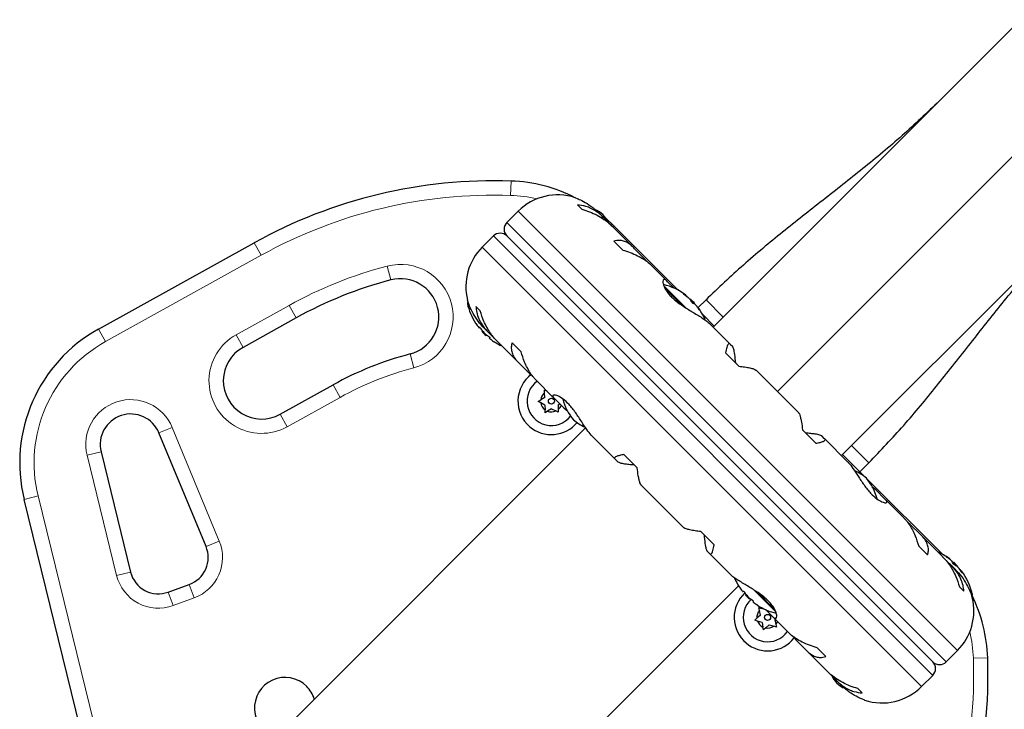
# Model space of a CAD drawing. Extents: x -80 to 709, y -9 to 704.
# Drawn here: x 333 to 346, y 360 to 369 of the extents above; entities that cross this region are included whole.
import ezdxf

# ---------------------------------------------------------------- set-up
doc = ezdxf.new("R2010")
doc.units = 0
doc.header["$LTSCALE"] = 0.125
doc.header["$MEASUREMENT"] = 0
doc.layers.add('CONTOUR', color=7, linetype='CONTINUOUS')

msp = doc.modelspace()

# ---------------------------------------------------------------- linework, layer by layer
at = {"layer": 'CONTOUR', "lineweight": 25}
for p, q in [((345.98651, 368.676), (341.96557, 364.65506)), ((343.64495, 362.97569), (347.66589, 366.99663)), ((340.24883, 366.19711), (340.19128, 366.25466)), ((339.41543, 366.17106), (339.26886, 366.02449)), ((340.52703, 366.09361), (340.46739, 366.15325)), ((340.61862, 366.00056), (340.5524, 366.06678)), ((340.55709, 366.0832), (340.66673, 365.98147)), ((340.91734, 365.7033), (340.6412, 365.97943)), ((340.66673, 365.98147), (341.51135, 365.13684)), ((339.09209, 365.84771), (338.94552, 365.70115)), ((344.8376, 360.27897), (339.26886, 365.84771)), ((333.92684, 364.63), (335.96492, 365.75973)), ((340.78212, 365.66382), (340.66614, 365.77979)), ((341.06506, 365.55412), (340.93755, 365.68163)), ((341.09168, 365.51861), (341.06506, 365.55412)), ((341.35822, 365.26241), (341.14741, 365.47322)), ((341.45355, 365.16563), (341.37021, 365.24897)), ((341.6045, 365.0677), (341.60966, 365.07287)), ((341.60966, 365.07287), (341.61029, 365.0735)), ((338.76028, 364.98531), (338.75507, 364.98009)), ((341.64466, 365.0364), (341.64282, 365.03929)), ((341.66431, 365.02777), (341.6595, 365.02295)), ((341.66431, 365.02777), (341.71745, 364.97463)), ((341.70948, 364.96244), (341.71956, 364.97252)), ((341.71745, 364.97463), (341.71956, 364.97252)), ((341.7282, 364.95287), (341.7226, 364.95952)), ((341.87232, 365.01259), (341.77033, 364.9106)), ((338.86192, 364.9253), (338.91947, 364.86775)), ((341.76466, 364.91787), (341.76193, 364.91514)), ((341.76529, 364.9185), (341.76466, 364.91787)), ((341.82864, 364.81956), (341.97935, 364.66884)), ((336.51033, 364.77578), (335.8171, 364.39152)), ((341.91944, 364.70033), (341.91558, 364.70436)), ((342.18498, 364.43566), (341.91918, 364.70146)), ((338.91248, 364.65137), (338.90607, 364.64496)), ((338.94736, 364.6089), (338.93976, 364.60131)), ((338.995, 364.54607), (338.93976, 364.60131)), ((338.96777, 364.64475), (339.02298, 364.58953)), ((338.995, 364.54607), (339.0026, 364.55366)), ((339.0498, 364.56418), (339.12344, 364.49053)), ((339.03866, 364.51238), (339.04506, 364.51879)), ((339.13705, 364.47547), (339.4133, 364.19922)), ((339.33678, 364.45043), (339.45276, 364.33446)), ((342.22199, 364.39719), (342.18975, 364.42943)), ((342.3006, 364.14534), (342.12707, 364.31887)), ((339.43495, 364.17903), (339.56245, 364.05152)), ((339.56245, 364.05152), (339.59759, 364.02433)), ((343.08145, 363.53918), (342.52909, 364.09155)), ((336.30191, 363.5169), (336.99514, 363.90116)), ((339.64316, 363.96935), (339.88378, 363.72874)), ((339.7594, 363.83465), (339.79258, 363.81677)), ((339.76051, 363.79697), (339.7594, 363.83465)), ((339.76233, 363.73539), (339.76051, 363.79697)), ((339.67783, 363.68322), (339.70991, 363.70302)), ((339.71102, 363.66534), (339.67783, 363.68322)), ((339.76233, 363.73539), (339.70991, 363.70302)), ((339.76526, 363.63613), (339.71102, 363.66534)), ((339.89458, 363.7194), (340.01396, 363.60002)), ((339.93719, 363.64121), (339.95919, 363.65479)), ((339.93719, 363.64121), (339.939, 363.57962)), ((339.76526, 363.63613), (339.76708, 363.57454)), ((339.76819, 363.53687), (339.76708, 363.57454)), ((339.80027, 363.55667), (339.76819, 363.53687)), ((339.85269, 363.58904), (339.80027, 363.55667)), ((339.85269, 363.58904), (339.90693, 363.55982)), ((339.94012, 363.54194), (339.90693, 363.55982)), ((339.939, 363.57962), (339.94012, 363.54194)), ((340.01396, 363.60002), (340.06423, 363.5587)), ((335.33322, 361.78705), (334.71802, 363.27309)), ((340.29757, 363.34062), (335.45159, 358.49463)), ((343.30875, 363.13718), (343.13522, 363.31071)), ((340.38199, 363.23052), (340.68089, 362.93163)), ((343.41932, 363.19986), (343.38708, 363.2321)), ((343.72447, 362.89617), (343.42558, 363.19506)), ((333.96002, 363.02456), (334.34641, 361.45353)), ((340.68715, 362.92683), (340.71938, 362.89459)), ((340.79771, 362.98951), (340.97124, 362.81598)), ((343.65873, 362.98947), (343.95485, 362.69335)), ((343.88412, 362.76408), (344.00248, 362.88244)), ((343.98133, 362.66686), (344.9585, 361.6897)), ((341.02501, 362.58751), (341.57738, 362.03514)), ((344.09251, 362.52667), (344.04224, 362.56799)), ((344.21189, 362.40729), (344.09251, 362.52667)), ((333.68874, 359.41707), (332.95433, 362.40311)), ((344.4633, 362.15734), (344.22268, 362.39795)), ((344.54401, 362.07517), (344.50888, 362.10236)), ((341.80586, 361.98135), (341.97939, 361.80782)), ((344.67152, 361.94766), (344.54401, 362.07517)), ((344.96942, 361.65122), (344.69317, 361.92747)), ((341.88448, 361.7295), (341.91672, 361.69726)), ((344.76968, 361.67626), (344.65371, 361.79223)), ((341.92148, 361.69103), (342.18728, 361.42523)), ((345.05667, 361.56251), (344.98302, 361.63616)), ((345.05408, 361.62299), (345.05744, 361.62635)), ((345.11146, 361.58062), (345.10138, 361.57054)), ((345.11146, 361.58062), (345.11357, 361.57851)), ((345.11357, 361.57851), (345.1667, 361.52538)), ((345.1387, 361.48194), (345.08348, 361.53716)), ((345.16188, 361.52055), (345.1667, 361.52538)), ((345.17823, 361.50389), (345.17534, 361.50573)), ((345.21243, 361.47136), (345.20664, 361.46556)), ((334.83881, 361.1907), (335.11499, 361.29123)), ((337.48452, 356.4617), (342.29697, 361.27415)), ((342.35963, 361.20422), (342.35322, 361.19782)), ((345.24455, 361.20139), (345.18699, 361.25894)), ((342.3945, 361.16176), (342.38691, 361.15417)), ((342.44215, 361.09892), (342.38691, 361.15417)), ((342.44215, 361.09892), (342.44974, 361.10652)), ((342.4858, 361.06523), (342.49221, 361.07164)), ((345.34618, 361.14138), (345.3514, 361.1466)), ((342.5632, 360.98779), (342.59904, 360.97611)), ((342.57101, 360.95091), (342.5632, 360.98779)), ((342.58377, 360.89064), (342.57101, 360.95091)), ((342.59904, 360.97611), (342.60909, 360.98235)), ((342.65663, 360.95734), (342.59904, 360.97611)), ((342.65291, 360.96106), (342.73626, 360.87772)), ((342.50991, 360.82425), (342.53795, 360.84945)), ((342.54575, 360.81257), (342.50991, 360.82425)), ((342.58377, 360.89064), (342.53795, 360.84945)), ((342.60433, 360.79348), (342.54575, 360.81257)), ((342.74824, 360.86427), (342.95905, 360.65346)), ((342.7726, 360.8291), (342.7783, 360.83422)), ((342.7726, 360.8291), (342.78536, 360.76883)), ((342.60433, 360.79348), (342.61709, 360.73321)), ((342.6249, 360.69633), (342.61709, 360.73321)), ((342.65293, 360.72153), (342.6249, 360.69633)), ((342.69875, 360.76272), (342.65293, 360.72153)), ((342.69875, 360.76272), (342.75733, 360.74363)), ((342.79317, 360.73195), (342.75733, 360.74363)), ((342.78536, 360.76883), (342.79317, 360.73195)), ((343.01479, 360.60808), (343.04141, 360.57257)), ((343.04141, 360.57257), (343.16892, 360.44506)), ((343.18913, 360.42339), (343.46526, 360.14725)), ((343.32435, 360.46287), (343.44032, 360.34689)), ((345.01438, 360.27897), (345.16095, 360.42554)), ((343.48785, 360.12613), (343.55407, 360.05991)), ((343.57944, 360.03308), (343.63908, 359.97344)), ((344.69103, 359.95563), (344.8376, 360.1022)), ((343.85763, 359.92958), (343.91519, 359.87203))]:
    msp.add_line(p, q, dxfattribs=at)
at = {"layer": 'CONTOUR', "lineweight": 18}
for p, q in [((342.80526, 363.81537), (346.8262, 367.83632)), ((339.31536, 366.37867), (339.32187, 366.56606)), ((345.16095, 360.42554), (339.41543, 366.17106)), ((345.01438, 360.27897), (339.26886, 366.02449)), ((340.65614, 365.97089), (340.66673, 365.98147)), ((339.09209, 365.84771), (344.8376, 360.1022)), ((336.05582, 365.59574), (335.96492, 365.75973)), ((338.94552, 365.70115), (344.69103, 359.95563)), ((336.05582, 365.59574), (334.01774, 364.46601)), ((337.70375, 365.45367), (337.75106, 365.27224)), ((341.31979, 365.19685), (341.60953, 364.90711)), ((341.33243, 365.16557), (341.55514, 364.94285)), ((341.58266, 365.08664), (341.58165, 365.08563)), ((341.60352, 365.06841), (341.60861, 365.0735)), ((335.7262, 364.55551), (336.41943, 364.93977)), ((336.41943, 364.93977), (336.51033, 364.77578)), ((338.77426, 364.94225), (338.75087, 364.96564)), ((341.6324, 365.04641), (341.63405, 365.04806)), ((341.64282, 365.03929), (341.64208, 365.03855)), ((341.7226, 364.95952), (341.7204, 364.95732)), ((342.09743, 364.78692), (341.87204, 365.01231)), ((341.76673, 364.91539), (341.76392, 364.91257)), ((341.79036, 364.87691), (341.79137, 364.87793)), ((334.01774, 364.46601), (333.92684, 364.63)), ((335.8171, 364.39152), (335.7262, 364.55551)), ((338.05071, 364.12316), (338.00339, 364.3046)), ((336.99514, 363.90116), (337.08604, 363.73717)), ((337.08604, 363.73717), (336.39281, 363.35291)), ((336.30191, 363.5169), (336.39281, 363.35291)), ((334.71802, 363.27309), (334.89127, 363.34481)), ((334.89127, 363.34481), (335.50646, 361.85877)), ((333.96002, 363.02456), (333.77794, 362.97977)), ((344.0022, 362.88215), (343.77681, 363.10754)), ((334.16433, 361.40875), (333.77794, 362.97977)), ((332.95433, 362.40311), (333.13641, 362.44789)), ((333.13641, 362.44789), (333.87081, 359.46185)), ((335.50646, 361.85877), (335.33322, 361.78705)), ((345.01687, 361.65244), (345.01586, 361.65143)), ((345.05151, 361.62498), (345.05432, 361.62779)), ((345.09625, 361.58146), (345.09845, 361.58366)), ((334.34641, 361.45353), (334.16433, 361.40875)), ((345.17749, 361.50314), (345.17823, 361.50389)), ((345.187, 361.49512), (345.18534, 361.49346)), ((345.21244, 361.46968), (345.20735, 361.46459)), ((345.22459, 361.44274), (345.22558, 361.44372)), ((335.17912, 361.11503), (335.11499, 361.29123)), ((342.7887, 360.9278), (342.4967, 361.2198)), ((334.90294, 361.01451), (334.83881, 361.1907)), ((335.17912, 361.11503), (334.90294, 361.01451)), ((342.77426, 360.96091), (342.5516, 361.18356)), ((345.33234, 361.18431), (345.3556, 361.16105)), ((345.36856, 360.32548), (345.55594, 360.33198))]:
    msp.add_line(p, q, dxfattribs=at)
at = {"layer": 'CONTOUR', "lineweight": 25, "flags": 128}
for points in [[(340.52235, 366.12865), (340.47838, 366.16235), (340.44121, 366.18684)], [(345.09845, 361.58366), (345.09155, 361.58947), (345.08813, 361.59231)], [(343.58412, 359.99804), (343.62808, 359.96434), (343.66525, 359.93985)]]:
    msp.add_lwpolyline(points, dxfattribs=at)
at = {"layer": 'CONTOUR', "lineweight": 25}
for centre in [(339.84976, 363.6883), (342.67818, 360.85987)]:
    msp.add_circle(centre, 0.03906, dxfattribs=at)
for centre, radius, start, end in [((339.09778, 360.10789), 6.46205, 88.01275, 119), ((339.25251, 364.56726), 2, 62.959201, 88.01275), ((339.9325, 365.65398), 0.73125, 71.669237, 135), ((339.98404, 365.68118), 0.7, 29.198904, 39.735668), ((339.35725, 365.9361), 0.125, 135, 225), ((339.18047, 365.75933), 0.125, 45, 135), ((339.46259, 365.18407), 0.73125, 135, 193.860377), ((339.09778, 360.10789), 5.33705, 104.61572, 119), ((337.87723, 364.78842), 0.5, 284.61572, 104.61572), ((341.12484, 364.43304), 0.80295, 53.460297, 76.090201), ((341.53567, 364.96163), 0.13356, 56.893835, 69.39883), ((341.1428, 364.43372), 0.78428, 49.580807, 54.8519), ((341.12562, 364.45106), 0.78417, 49.580619, 52.135822), ((338.76612, 364.96904), 0.01563, 135, 192.599612), ((339.53448, 365.14079), 0.80295, 192.599612, 212.637684), ((341.41782, 364.83344), 0.30728, 29.157789, 37.52543), ((341.12484, 364.43304), 0.80295, 42.211537, 47.788463), ((341.65814, 364.83916), 0.13356, 56.893835, 69.39883), ((341.14277, 364.43376), 0.78428, 35.1481, 40.419193), ((341.52303, 364.72822), 0.30728, 29.157789, 37.52543), ((341.12484, 364.43304), 0.80295, 23.685135, 36.826602), ((339.36402, 365.03601), 0.60286, 213.749193, 219.754054), ((334.89646, 362.88076), 2, 119, 193.817435), ((339.43032, 364.96972), 0.60286, 213.749193, 219.754054), ((339.53448, 365.14079), 0.80295, 222.211537, 227.788463), ((339.36341, 365.03662), 0.60286, 230.245946, 236.250807), ((339.4297, 364.97033), 0.60286, 230.245946, 236.250807), ((339.53448, 365.14079), 0.80295, 237.362704, 245.625872), ((336.05951, 363.95421), 0.5, 119, 299), ((339.09778, 360.10789), 4.33705, 104.61572, 119), ((339.84976, 363.6883), 0.4375, 126.86096, 229.800801), ((339.84976, 363.6883), 0.31875, 125.492036, 322.046313), ((339.84976, 363.6883), 0.14062, 129.393875, 173.989745), ((339.84976, 363.6883), 0.14062, 189.393875, 233.989745), ((340.67527, 363.89265), 0.7, 194.621209, 219.735668), ((334.34844, 363.12009), 0.4, 22.488774, 193.817435), ((339.84976, 363.6883), 0.14062, 249.393875, 293.989745), ((339.84976, 363.6883), 0.14062, 309.393875, 337.442259), ((339.84976, 363.6883), 0.4375, 229.800801, 320.176334), ((340.58445, 363.98348), 0.7, 230.264332, 245.122924), ((343.52202, 362.14321), 0.7, 50.264332, 65.122924), ((343.43119, 362.23403), 0.7, 14.621209, 39.735668), ((334.98674, 361.64361), 0.375, 290, 22.488774), ((344.57198, 360.9859), 0.80295, 53.460297, 65.625872), ((344.86716, 361.3841), 0.30728, 52.47457, 60.842211), ((344.57269, 361.00383), 0.78428, 49.580807, 54.8519), ((344.97809, 361.5192), 0.13356, 20.60117, 33.106165), ((344.57198, 360.9859), 0.80295, 42.211537, 47.788463), ((334.71055, 361.54309), 0.375, 193.817435, 290), ((344.97237, 361.27888), 0.30728, 52.47457, 60.842211), ((344.57266, 361.00387), 0.78428, 35.1481, 40.419193), ((344.59, 360.98668), 0.78417, 37.864178, 40.419381), ((345.10056, 361.39673), 0.13356, 20.60117, 33.106165), ((344.57198, 360.9859), 0.80295, 12.599612, 36.815177), ((342.98163, 361.69364), 0.80295, 203.688951, 212.638755), ((342.81117, 361.58886), 0.60286, 213.749193, 219.754054), ((342.67818, 360.85987), 0.4375, 132.814875, 229.800801), ((342.67818, 360.85987), 0.31875, 132.179682, 324.507964), ((342.87746, 361.52257), 0.60286, 213.749193, 219.754054), ((342.98163, 361.69364), 0.80295, 222.211537, 225), ((342.98163, 361.69364), 0.80295, 225, 227.788463), ((342.81056, 361.58948), 0.60286, 230.245946, 236.250807), ((344.64387, 360.94262), 0.73125, 315, 13.860377), ((343.55715, 360.26262), 2, 1.98725, 26.226255), ((345.34035, 361.15764), 0.01562, 315, 12.599612), ((342.87685, 361.52318), 0.60286, 230.245946, 236.250807), ((342.67818, 360.85987), 0.14063, 139.653518, 184.249388), ((342.98163, 361.69364), 0.80295, 237.362565, 256.18339), ((342.67818, 360.85987), 0.14062, 199.653518, 244.249388), ((342.67818, 360.85987), 0.14062, 259.653518, 304.249388), ((342.67818, 360.85987), 0.14062, 319.653518, 336.988386), ((342.67818, 360.85987), 0.4375, 229.800801, 322.557865), ((339.09778, 360.10789), 6.46205, 331, 1.98725), ((344.92599, 360.36736), 0.125, 225, 315), ((344.74921, 360.19059), 0.125, 315, 45), ((336.36669, 359.6749), 0.4, 45, 252.953187), ((344.12242, 360.44551), 0.7, 209.198904, 219.735668), ((336.36669, 359.6749), 0.4, 17.046813, 45), ((344.17396, 360.4727), 0.73125, 251.669237, 315)]:
    msp.add_arc(centre, radius, start, end, dxfattribs=at)
at = {"layer": 'CONTOUR', "lineweight": 18}
for centre, radius, start, end in [((339.09778, 360.10789), 6.27455, 88.01275, 119), ((339.25251, 364.56726), 1.8125, 76.966914, 88.01275), ((339.09778, 360.10789), 5.52455, 104.61572, 119), ((337.87723, 364.78842), 0.6875, 284.61572, 104.61572), ((336.05951, 363.95421), 0.6875, 119, 299), ((334.89646, 362.88076), 1.8125, 119, 193.817435), ((339.09778, 360.10789), 4.14955, 104.61572, 119), ((334.34844, 363.12009), 0.5875, 22.488774, 193.817435), ((334.98674, 361.64361), 0.5625, 290, 22.488774), ((334.71055, 361.54309), 0.5625, 193.817435, 290), ((343.55715, 360.26262), 1.8125, 1.98725, 13.033086), ((339.09778, 360.10789), 6.27455, 331, 1.98725)]:
    msp.add_arc(centre, radius, start, end, dxfattribs=at)
at = {"layer": 'CONTOUR', "lineweight": 25}
for points, knots in [([(344.92585, 367.61535), (344.76471, 367.46144), (344.44224, 367.15346), (343.92507, 366.7282), (343.39894, 366.31383), (342.87281, 365.89946), (342.35565, 365.47419), (342.03318, 365.16621), (341.87203, 365.01231)], [0, 0, 0, 0, 0.166445797, 0.333086592, 0.499999999, 0.666913406, 0.833554201, 1, 1, 1, 1]), ([(340.16252, 366.34794), (340.16156, 366.34832), (340.15537, 366.35071), (340.18407, 366.33991), (340.24625, 366.31257), (340.32408, 366.26935), (340.39297, 366.21974), (340.43775, 366.18308), (340.4631, 366.15672), (340.47162, 366.14787)], [0, 0, 0, 0, 0.03937072, 0.25171238, 0.4670324, 0.70014007, 0.81740402, 0.93867174, 1, 1, 1, 1]), ([(340.5524, 366.06678), (340.53366, 366.08629), (340.49568, 366.12582), (340.43283, 366.17304), (340.36696, 366.21036), (340.28519, 366.24299), (340.22721, 366.25019), (340.19128, 366.25466)], [0, 0, 0, 0, 0.17076897, 0.34617918, 0.5234122, 0.70461345, 1, 1, 1, 1]), ([(340.24883, 366.19711), (340.2821, 366.18685), (340.34941, 366.16609), (340.4474, 366.12146), (340.5402, 366.06568), (340.60573, 366.01537), (340.63689, 365.98293), (340.64414, 365.97539)], [0, 0, 0, 0, 0.22843654, 0.46222124, 0.69099079, 0.92811235, 1, 1, 1, 1]), ([(344.0022, 362.88215), (344.1561, 363.04329), (344.46408, 363.36576), (344.88935, 363.88293), (345.30372, 364.40906), (345.71808, 364.93519), (346.14335, 365.45235), (346.45133, 365.77482), (346.60523, 365.93596)], [0, 0, 0, 0, 0.1664458, 0.33308659, 0.5, 0.66691341, 0.8335542, 1, 1, 1, 1]), ([(340.93755, 365.68163), (340.92252, 365.69743), (340.89205, 365.72945), (340.8434, 365.76246), (340.7936, 365.78372), (340.73311, 365.79507), (340.69177, 365.78564), (340.66614, 365.77979)], [0, 0, 0, 0, 0.170768968, 0.346179177, 0.5234122, 0.704613451, 1, 1, 1, 1]), ([(340.78212, 365.66382), (340.81555, 365.65339), (340.8832, 365.6323), (340.97737, 365.59149), (341.06252, 365.54337), (341.11941, 365.5017), (341.14393, 365.4759), (341.14966, 365.46987)], [0, 0, 0, 0, 0.22834117, 0.46202826, 0.6907023, 0.92772486, 1, 1, 1, 1]), ([(341.37021, 365.24897), (341.36417, 365.2558), (341.34512, 365.27733), (341.31899, 365.28495), (341.30384, 365.2561), (341.31466, 365.20098), (341.34455, 365.14262), (341.37815, 365.09552), (341.42177, 365.04804), (341.4867, 364.98996), (341.58427, 364.92051), (341.68945, 364.85728), (341.77333, 364.80714), (341.83264, 364.76974), (341.8843, 364.73365), (341.90829, 364.71137), (341.92041, 364.70012)], [0, 0, 0, 0, 0.04361761, 0.1375197, 0.23739911, 0.34861241, 0.40569743, 0.46476474, 0.51667008, 0.57033096, 0.66799788, 0.77263472, 0.82946306, 0.88799574, 0.94342908, 1, 1, 1, 1]), ([(341.5943, 365.075), (341.59286, 365.07604), (341.58997, 365.07813), (341.58605, 365.08128), (341.58305, 365.08397), (341.58128, 365.08594), (341.58091, 365.08697), (341.58168, 365.08699), (341.58249, 365.0867), (341.58266, 365.08664)], [0, 0, 0, 0, 0.16177675, 0.32364591, 0.48328487, 0.64080248, 0.79804278, 0.95691556, 1, 1, 1, 1]), ([(341.60861, 365.0735), (341.60906, 365.07322), (341.60994, 365.07266), (341.60947, 365.07314), (341.60823, 365.07413), (341.60729, 365.07485), (341.60718, 365.07494)], [0, 0, 0, 0, 0.318807277, 0.637669207, 0.955528381, 1, 1, 1, 1]), ([(338.96941, 364.64392), (338.96383, 364.64929), (338.92661, 364.68509), (338.86839, 364.76132), (338.80714, 364.86589), (338.77528, 364.94234), (338.75988, 364.98595), (338.75349, 365.00617), (338.75292, 365.00804), (338.75267, 365.00888)], [0, 0, 0, 0, 0.03411595, 0.2276478, 0.4334989, 0.66270909, 0.78036111, 0.90209861, 1, 1, 1, 1]), ([(341.63405, 365.04806), (341.63534, 365.04694), (341.63791, 365.0447), (341.64092, 365.04169), (341.64233, 365.04003), (341.64277, 365.03937), (341.64282, 365.03929)], [0, 0, 0, 0, 0.31880728, 0.63766921, 0.95552838, 1, 1, 1, 1]), ([(341.66151, 365.0206), (341.66075, 365.02153), (341.65923, 365.02337), (341.65576, 365.02685), (341.65298, 365.02938), (341.65149, 365.03065), (341.65131, 365.03081)], [0, 0, 0, 0, 0.31880728, 0.63766921, 0.95552838, 1, 1, 1, 1]), ([(341.70513, 364.96417), (341.70434, 364.96456), (341.70277, 364.96533), (341.69936, 364.96797), (341.69566, 364.97136), (341.69202, 364.9752), (341.68885, 364.97903), (341.68702, 364.98165), (341.68631, 364.98288), (341.68616, 364.98315)], [0, 0, 0, 0, 0.16177675, 0.32364591, 0.48328487, 0.64080248, 0.79804278, 0.95691556, 1, 1, 1, 1]), ([(341.71474, 364.96771), (341.71492, 364.96756), (341.71605, 364.9666), (341.71867, 364.96392), (341.72117, 364.96119), (341.72244, 364.9597), (341.7226, 364.95952)], [0, 0, 0, 0, 0.08079654, 0.51106976, 0.93998987, 1, 1, 1, 1]), ([(341.73985, 364.94226), (341.73873, 364.94355), (341.73649, 364.94612), (341.73348, 364.94913), (341.73182, 364.95053), (341.73117, 364.95098), (341.73109, 364.95103)], [0, 0, 0, 0, 0.318807277, 0.637669207, 0.955528381, 1, 1, 1, 1]), ([(338.86192, 364.9253), (338.86468, 364.89952), (338.87027, 364.84736), (338.8976, 364.76678), (338.94105, 364.6859), (338.99341, 364.61762), (339.03433, 364.57884), (339.0498, 364.56418)], [0, 0, 0, 0, 0.21304645, 0.431080733, 0.644437761, 0.8655841, 1, 1, 1, 1]), ([(339.14023, 364.47399), (339.12902, 364.48489), (339.09812, 364.51494), (339.05325, 364.57427), (339.00652, 364.64925), (338.95793, 364.74708), (338.93418, 364.82157), (338.91947, 364.86775)], [0, 0, 0, 0, 0.10753475, 0.29632112, 0.4870693, 0.68208832, 1, 1, 1, 1]), ([(341.76475, 364.91778), (341.7648, 364.91775), (341.76493, 364.91769), (341.76592, 364.91643), (341.76664, 364.9155), (341.76673, 364.91539)], [0, 0, 0, 0, 0.42014433, 0.9288299, 1, 1, 1, 1]), ([(341.79137, 364.87793), (341.79183, 364.87707), (341.79274, 364.87535), (341.79287, 364.87446), (341.79202, 364.87501), (341.79024, 364.87698), (341.78777, 364.88011), (341.78557, 364.8831), (341.78431, 364.88488), (341.78404, 364.88526)], [0, 0, 0, 0, 0.16177675, 0.32364591, 0.48328487, 0.64080248, 0.79804278, 0.95691556, 1, 1, 1, 1]), ([(338.85838, 364.70765), (338.85844, 364.70756), (338.85856, 364.70738), (338.85991, 364.70535), (338.86149, 364.70299), (338.86254, 364.70142), (338.86276, 364.70109)], [0, 0, 0, 0, 0.28301083, 0.59687601, 0.91399975, 1, 1, 1, 1]), ([(338.90055, 364.65049), (338.90147, 364.6494), (338.90332, 364.64723), (338.90522, 364.64532), (338.90593, 364.64486), (338.90606, 364.64495), (338.90607, 364.64496)], [0, 0, 0, 0, 0.31880728, 0.63766921, 0.95552838, 1, 1, 1, 1]), ([(338.91248, 364.65137), (338.9128, 364.65145), (338.91345, 364.65161), (338.91573, 364.65009), (338.91869, 364.64744), (338.92204, 364.64389), (338.92541, 364.63986), (338.92773, 364.63675), (338.92882, 364.63514), (338.92905, 364.6348)], [0, 0, 0, 0, 0.16177675, 0.32364591, 0.48328487, 0.64080248, 0.79804278, 0.95691556, 1, 1, 1, 1]), ([(338.96684, 364.5842), (338.96788, 364.58299), (338.96997, 364.58058), (338.97374, 364.5768), (338.97641, 364.57439), (338.97773, 364.57328), (338.97789, 364.57315)], [0, 0, 0, 0, 0.31880728, 0.63766921, 0.95552838, 1, 1, 1, 1]), ([(339.02849, 364.53536), (339.02983, 364.53443), (339.0325, 364.53256), (339.0367, 364.52912), (339.04042, 364.52571), (339.04329, 364.52264), (339.045, 364.52027), (339.04533, 364.51915), (339.04511, 364.51885), (339.04506, 364.51879)], [0, 0, 0, 0, 0.16177675, 0.32364591, 0.48328487, 0.64080248, 0.79804278, 0.95691556, 1, 1, 1, 1]), ([(339.03866, 364.51238), (339.03869, 364.51218), (339.03877, 364.51178), (339.04064, 364.50991), (339.04272, 364.50807), (339.04402, 364.50699), (339.04418, 364.50686)], [0, 0, 0, 0, 0.31880728, 0.63766921, 0.95552838, 1, 1, 1, 1]), ([(339.09478, 364.46907), (339.096, 364.46826), (339.09842, 364.46663), (339.10072, 364.4651), (339.10166, 364.46448), (339.10103, 364.46489), (339.09947, 364.46594), (339.0978, 364.46705), (339.09721, 364.46744)], [0, 0, 0, 0, 0.1830768, 0.36625817, 0.54691571, 0.72517259, 0.90311566, 1, 1, 1, 1]), ([(339.33678, 364.45043), (339.33211, 364.43209), (339.32265, 364.39499), (339.32854, 364.33584), (339.35203, 364.27492), (339.38906, 364.22197), (339.42236, 364.19081), (339.43495, 364.17903)], [0, 0, 0, 0, 0.21304645, 0.43108073, 0.64443776, 0.8655841, 1, 1, 1, 1]), ([(342.18975, 364.42943), (342.18592, 364.43403), (342.17817, 364.44334), (342.1664, 364.43946), (342.15479, 364.42253), (342.14118, 364.387), (342.13247, 364.34493), (342.12707, 364.31887)], [0, 0, 0, 0, 0.17076897, 0.34617918, 0.5234122, 0.70461345, 1, 1, 1, 1]), ([(339.64562, 363.9686), (339.63676, 363.97716), (339.61223, 364.00084), (339.57506, 364.05246), (339.53502, 364.12075), (339.49144, 364.21356), (339.46756, 364.2882), (339.45276, 364.33446)], [0, 0, 0, 0, 0.106956812, 0.295865434, 0.486737143, 0.681882449, 1, 1, 1, 1]), ([(342.25995, 364.18599), (342.25634, 364.22582), (342.2498, 364.29809), (342.23611, 364.37245), (342.22652, 364.38926), (342.22199, 364.39719)], [0, 0, 0, 0, 0.39329433, 0.71353508, 1, 1, 1, 1]), ([(342.3006, 364.14534), (342.32703, 364.14191), (342.38052, 364.13498), (342.44603, 364.12284), (342.49646, 364.1094), (342.52258, 364.09846), (342.52773, 364.09209), (342.52886, 364.09069)], [0, 0, 0, 0, 0.229606272, 0.464588076, 0.694529067, 0.932864823, 1, 1, 1, 1]), ([(340.38312, 363.23046), (340.37868, 363.23465), (340.35686, 363.25523), (340.31173, 363.31743), (340.24528, 363.41999), (340.18181, 363.51718), (340.12561, 363.59204), (340.06963, 363.65765), (340.00094, 363.71998), (339.92934, 363.76085), (339.88642, 363.7696), (339.86886, 363.7631), (339.8643, 363.74921), (339.88283, 363.73096), (339.89458, 363.7194)], [0, 0, 0, 0, 0.02520273, 0.12397021, 0.22897963, 0.34348598, 0.40060316, 0.45966148, 0.56623429, 0.66942301, 0.77979385, 0.83752045, 0.89707747, 1, 1, 1, 1]), ([(343.0802, 363.53874), (343.08255, 363.53674), (343.08883, 363.53135), (343.09883, 363.50682), (343.10992, 363.46746), (343.12263, 363.40553), (343.1304, 363.34699), (343.13522, 363.31071)], [0, 0, 0, 0, 0.11161196, 0.29953587, 0.48941262, 0.6835407, 1, 1, 1, 1]), ([(343.38708, 363.2321), (343.37959, 363.23649), (343.36425, 363.24547), (343.30784, 363.25616), (343.24343, 363.26435), (343.19863, 363.26814), (343.17588, 363.27006)], [0, 0, 0, 0, 0.2765173, 0.56581776, 0.77953685, 1, 1, 1, 1]), ([(343.30875, 363.13718), (343.32792, 363.14103), (343.36671, 363.14882), (343.40683, 363.16194), (343.43014, 363.17606), (343.43323, 363.1889), (343.42313, 363.19685), (343.41932, 363.19986)], [0, 0, 0, 0, 0.21304645, 0.43108073, 0.64443776, 0.8655841, 1, 1, 1, 1]), ([(340.79771, 362.98951), (340.77854, 362.98566), (340.73976, 362.97787), (340.69964, 362.96475), (340.67632, 362.95063), (340.67324, 362.93779), (340.68333, 362.92983), (340.68715, 362.92683)], [0, 0, 0, 0, 0.21304645, 0.431080733, 0.644437761, 0.8655841, 1, 1, 1, 1]), ([(340.71938, 362.89459), (340.72688, 362.8902), (340.74221, 362.88122), (340.79862, 362.87053), (340.86304, 362.86234), (340.90784, 362.85855), (340.93058, 362.85663)], [0, 0, 0, 0, 0.2765173, 0.56581776, 0.77953685, 1, 1, 1, 1]), ([(343.72334, 362.89622), (343.72778, 362.89204), (343.7496, 362.87145), (343.79474, 362.80926), (343.86118, 362.7067), (343.92466, 362.60951), (343.98085, 362.53465), (344.03684, 362.46904), (344.10552, 362.40671), (344.17712, 362.36584), (344.22004, 362.35709), (344.23761, 362.36359), (344.24217, 362.37747), (344.22363, 362.39573), (344.21189, 362.40729)], [0, 0, 0, 0, 0.02520273, 0.12397021, 0.22897963, 0.34348598, 0.40060316, 0.45966148, 0.56623429, 0.66942301, 0.77979385, 0.83752045, 0.89707747, 1, 1, 1, 1]), ([(341.02626, 362.58794), (341.02392, 362.58995), (341.01764, 362.59534), (341.00764, 362.61987), (340.99654, 362.65923), (340.98384, 362.72116), (340.97606, 362.7797), (340.97124, 362.81598)], [0, 0, 0, 0, 0.111611964, 0.299535866, 0.489412621, 0.683540695, 1, 1, 1, 1]), ([(344.46084, 362.15809), (344.46971, 362.14953), (344.49423, 362.12585), (344.5314, 362.07423), (344.57145, 362.00594), (344.61502, 361.91313), (344.6389, 361.83849), (344.65371, 361.79223)], [0, 0, 0, 0, 0.10695681, 0.29586543, 0.48673714, 0.68188245, 1, 1, 1, 1]), ([(341.80586, 361.98135), (341.77943, 361.98478), (341.72595, 361.99171), (341.66044, 362.00385), (341.61001, 362.01729), (341.58388, 362.02823), (341.57874, 362.0346), (341.5776, 362.03599)], [0, 0, 0, 0, 0.22960627, 0.46458808, 0.69452907, 0.93286482, 1, 1, 1, 1]), ([(341.84652, 361.9407), (341.85012, 361.90087), (341.85667, 361.8286), (341.87036, 361.75424), (341.87995, 361.73743), (341.88448, 361.7295)], [0, 0, 0, 0, 0.39329433, 0.71353508, 1, 1, 1, 1]), ([(344.76968, 361.67626), (344.77436, 361.69459), (344.78382, 361.7317), (344.77792, 361.79085), (344.75444, 361.85177), (344.71741, 361.90472), (344.68411, 361.93588), (344.67152, 361.94766)], [0, 0, 0, 0, 0.21304645, 0.43108073, 0.64443776, 0.8655841, 1, 1, 1, 1]), ([(341.91672, 361.69726), (341.92054, 361.69266), (341.9283, 361.68335), (341.94006, 361.68723), (341.95167, 361.70416), (341.96528, 361.73969), (341.97399, 361.78175), (341.97939, 361.80782)], [0, 0, 0, 0, 0.170768968, 0.346179177, 0.5234122, 0.704613451, 1, 1, 1, 1]), ([(344.96623, 361.6527), (344.97745, 361.6418), (345.00834, 361.61175), (345.05322, 361.55241), (345.09994, 361.47744), (345.14854, 361.37961), (345.17228, 361.30511), (345.18699, 361.25894)], [0, 0, 0, 0, 0.10753475, 0.29632112, 0.4870693, 0.68208832, 1, 1, 1, 1]), ([(345.0242, 361.64511), (345.02278, 361.64612), (345.01995, 361.64814), (345.01653, 361.6508), (345.01426, 361.65276), (345.01339, 361.65383), (345.01398, 361.6539), (345.01546, 361.65322), (345.01662, 361.65257), (345.01687, 361.65244)], [0, 0, 0, 0, 0.16177675, 0.32364591, 0.48328487, 0.64080248, 0.79804278, 0.95691556, 1, 1, 1, 1]), ([(345.05432, 361.62779), (345.05508, 361.62721), (345.05656, 361.62606), (345.05672, 361.62585), (345.0568, 361.62575)], [0, 0, 0, 0, 0.51052554, 1, 1, 1, 1]), ([(345.08997, 361.59215), (345.08947, 361.59281), (345.08847, 361.59413), (345.08549, 361.59712), (345.08286, 361.59949), (345.08138, 361.60076), (345.0812, 361.60092)], [0, 0, 0, 0, 0.318807277, 0.637669207, 0.955528381, 1, 1, 1, 1]), ([(345.09845, 361.58366), (345.09976, 361.58252), (345.10236, 361.58023), (345.10524, 361.57742), (345.10636, 361.57612), (345.10664, 361.5758)], [0, 0, 0, 0, 0.42877587, 0.85762524, 1, 1, 1, 1]), ([(345.24455, 361.20139), (345.24178, 361.22717), (345.23619, 361.27933), (345.20886, 361.35991), (345.16541, 361.44079), (345.11306, 361.50907), (345.07214, 361.54785), (345.05667, 361.56251)], [0, 0, 0, 0, 0.21304645, 0.43108073, 0.64443776, 0.8655841, 1, 1, 1, 1]), ([(345.12208, 361.54722), (345.12103, 361.54787), (345.11893, 361.54917), (345.11502, 361.55231), (345.11112, 361.5559), (345.10761, 361.55961), (345.10487, 361.56301), (345.10356, 361.56512), (345.10319, 361.566), (345.10311, 361.56619)], [0, 0, 0, 0, 0.16177675, 0.32364591, 0.48328487, 0.64080248, 0.79804278, 0.95691556, 1, 1, 1, 1]), ([(345.13706, 361.48276), (345.14263, 361.4774), (345.17985, 361.4416), (345.23807, 361.36537), (345.29932, 361.2608), (345.33119, 361.18435), (345.34658, 361.14074), (345.35298, 361.12052), (345.35354, 361.11865), (345.3538, 361.11781)], [0, 0, 0, 0, 0.03411595, 0.2276478, 0.4334989, 0.66270909, 0.78036111, 0.90209861, 1, 1, 1, 1]), ([(345.16975, 361.51237), (345.16859, 361.51369), (345.16629, 361.51632), (345.1628, 361.51982), (345.16063, 361.52173), (345.15966, 361.52249), (345.15954, 361.52258)], [0, 0, 0, 0, 0.31880728, 0.63766921, 0.95552838, 1, 1, 1, 1]), ([(345.17823, 361.50389), (345.17889, 361.50339), (345.18022, 361.50239), (345.1832, 361.49941), (345.18558, 361.49678), (345.18684, 361.4953), (345.187, 361.49512)], [0, 0, 0, 0, 0.31880728, 0.63766921, 0.95552838, 1, 1, 1, 1]), ([(345.21388, 361.46824), (345.2133, 361.46897), (345.21216, 361.47044), (345.21165, 361.47096), (345.21198, 361.47038), (345.21239, 361.46975), (345.21244, 361.46968)], [0, 0, 0, 0, 0.31880728, 0.63766921, 0.95552838, 1, 1, 1, 1]), ([(345.22558, 361.44372), (345.22574, 361.44316), (345.22606, 361.44203), (345.22519, 361.44214), (345.22341, 361.44361), (345.22087, 361.44635), (345.21787, 361.45001), (345.21548, 361.4532), (345.21421, 361.45499), (345.21394, 361.45537)], [0, 0, 0, 0, 0.16177675, 0.32364591, 0.48328487, 0.64080248, 0.79804278, 0.95691556, 1, 1, 1, 1]), ([(342.73626, 360.87772), (342.7423, 360.87089), (342.76134, 360.84936), (342.78748, 360.84174), (342.80263, 360.87059), (342.7918, 360.92571), (342.76191, 360.98407), (342.72831, 361.03117), (342.6847, 361.07865), (342.61977, 361.13672), (342.5222, 361.20618), (342.41702, 361.2694), (342.33314, 361.31954), (342.27383, 361.35695), (342.22217, 361.39304), (342.19817, 361.41532), (342.18606, 361.42657)], [0, 0, 0, 0, 0.04361761, 0.1375197, 0.23739911, 0.34861241, 0.40569743, 0.46476474, 0.51667008, 0.57033096, 0.66799788, 0.77263472, 0.82946306, 0.88799574, 0.94342908, 1, 1, 1, 1]), ([(342.30553, 361.2605), (342.30558, 361.26041), (342.3057, 361.26023), (342.30706, 361.25821), (342.30863, 361.25585), (342.30968, 361.25428), (342.30991, 361.25394)], [0, 0, 0, 0, 0.282811, 0.59676366, 0.91397578, 1, 1, 1, 1]), ([(342.3477, 361.20334), (342.34862, 361.20226), (342.35047, 361.20008), (342.35237, 361.19817), (342.35308, 361.19772), (342.3532, 361.19781), (342.35322, 361.19782)], [0, 0, 0, 0, 0.31880728, 0.63766921, 0.95552838, 1, 1, 1, 1]), ([(342.35963, 361.20422), (342.35995, 361.2043), (342.36059, 361.20446), (342.36288, 361.20294), (342.36583, 361.2003), (342.36919, 361.19674), (342.37256, 361.19272), (342.37487, 361.18961), (342.37597, 361.18799), (342.3762, 361.18765)], [0, 0, 0, 0, 0.16177675, 0.32364591, 0.48328487, 0.64080248, 0.79804278, 0.95691556, 1, 1, 1, 1]), ([(342.41399, 361.13705), (342.41503, 361.13584), (342.41711, 361.13343), (342.42089, 361.12966), (342.42355, 361.12724), (342.42487, 361.12614), (342.42504, 361.126)], [0, 0, 0, 0, 0.31880728, 0.63766921, 0.95552838, 1, 1, 1, 1]), ([(342.47564, 361.08821), (342.47697, 361.08728), (342.47964, 361.08542), (342.48385, 361.08198), (342.48757, 361.07856), (342.49043, 361.0755), (342.49214, 361.07313), (342.49247, 361.07201), (342.49226, 361.07171), (342.49221, 361.07164)], [0, 0, 0, 0, 0.16177675, 0.32364591, 0.48328487, 0.64080248, 0.79804278, 0.95691556, 1, 1, 1, 1]), ([(342.4858, 361.06523), (342.48584, 361.06503), (342.48592, 361.06463), (342.48778, 361.06276), (342.48987, 361.06093), (342.49117, 361.05984), (342.49133, 361.05971)], [0, 0, 0, 0, 0.31880728, 0.63766921, 0.95552838, 1, 1, 1, 1]), ([(342.54193, 361.02192), (342.54314, 361.02111), (342.54557, 361.01949), (342.54787, 361.01795), (342.5488, 361.01733), (342.54817, 361.01775), (342.54662, 361.01879), (342.54495, 361.01991), (342.54436, 361.0203)], [0, 0, 0, 0, 0.1830768, 0.36625817, 0.54691571, 0.72517259, 0.90311566, 1, 1, 1, 1]), ([(343.32435, 360.46287), (343.29091, 360.4733), (343.22326, 360.49439), (343.1291, 360.5352), (343.04395, 360.58332), (342.98705, 360.62499), (342.96253, 360.65079), (342.9568, 360.65682)], [0, 0, 0, 0, 0.22834117, 0.46202826, 0.6907023, 0.92772486, 1, 1, 1, 1]), ([(343.16892, 360.44506), (343.18394, 360.42926), (343.21441, 360.39723), (343.26306, 360.36423), (343.31286, 360.34297), (343.37336, 360.33162), (343.4147, 360.34105), (343.44032, 360.34689)], [0, 0, 0, 0, 0.17076897, 0.34617918, 0.5234122, 0.70461345, 1, 1, 1, 1]), ([(343.85763, 359.92958), (343.82437, 359.93984), (343.75705, 359.9606), (343.65907, 360.00523), (343.56626, 360.06101), (343.50073, 360.11132), (343.46957, 360.14376), (343.46232, 360.1513)], [0, 0, 0, 0, 0.228436545, 0.462221236, 0.690990795, 0.928112351, 1, 1, 1, 1]), ([(343.55407, 360.05991), (343.5728, 360.0404), (343.61078, 360.00086), (343.67364, 359.95365), (343.7395, 359.91633), (343.82128, 359.8837), (343.87925, 359.87649), (343.91519, 359.87203)], [0, 0, 0, 0, 0.17076897, 0.34617918, 0.5234122, 0.70461345, 1, 1, 1, 1]), ([(343.94394, 359.77875), (343.94491, 359.77837), (343.95109, 359.77598), (343.92239, 359.78678), (343.86022, 359.81412), (343.78238, 359.85734), (343.7135, 359.90695), (343.66872, 359.94361), (343.64336, 359.96997), (343.63485, 359.97882)], [0, 0, 0, 0, 0.03937072, 0.251712377, 0.467032402, 0.700140072, 0.817404022, 0.938671744, 1, 1, 1, 1])]:
    msp.add_open_spline(points, degree=3, knots=knots, dxfattribs=at)

doc.saveas('drawing.dxf')
